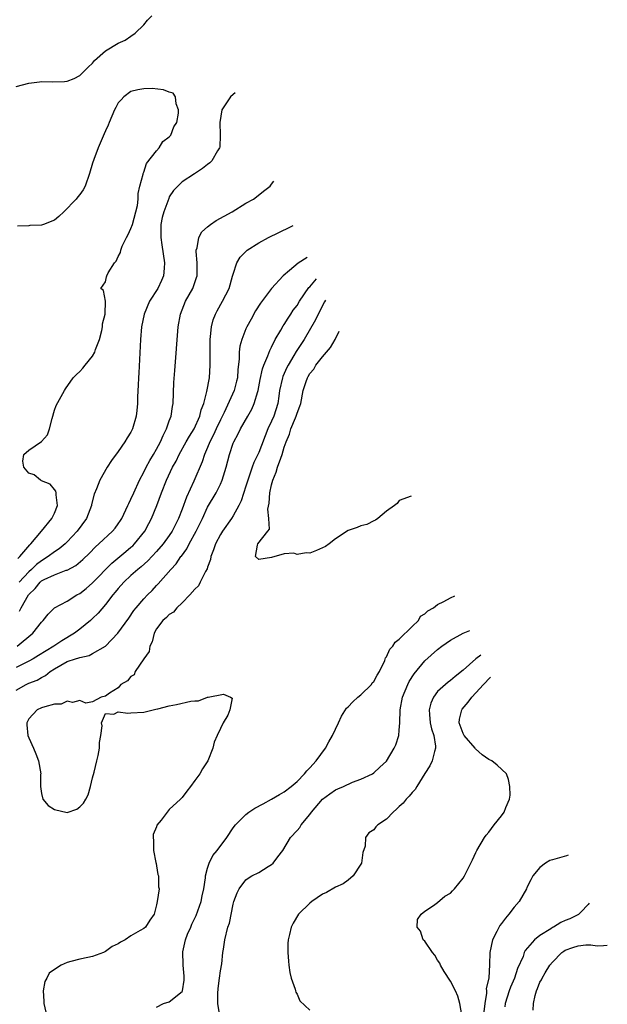
# Model space of a CAD drawing. Units: inches. Extents: x 2688000 to 2690172, y 1533000 to 1536000.
# Drawn here: x 2689542 to 2689634, y 1534229 to 1534383 of the extents above; entities that cross this region are included whole.
import ezdxf

# ---------------------------------------------------------------- set-up
doc = ezdxf.new("R2010")
doc.units = ezdxf.units.IN
doc.header["$MEASUREMENT"] = 0
doc.layers.add('LD26881533_2ft', color=103, linetype='Continuous')

msp = doc.modelspace()

# ---------------------------------------------------------------- linework, layer by layer
at = {"layer": 'LD26881533_2ft'}
for points, elevation in [([(2689541, 1534372.61), (2689543, 1534373.17), (2689544.66, 1534373.34), (2689545, 1534373.4), (2689546.65, 1534373.35), (2689548.57, 1534373.43), (2689549, 1534373.48), (2689550.09, 1534373.91), (2689551, 1534374.35), (2689552.32, 1534375.68), (2689553, 1534376.3), (2689553.31, 1534376.69), (2689555, 1534378.21), (2689557, 1534379.41), (2689558.11, 1534379.89), (2689559, 1534380.49), (2689559.66, 1534381), (2689561, 1534382.28), (2689561.6, 1534383), (2689562.28, 1534383.72)], 8824), ([(2689541.29, 1534298.71), (2689541.62, 1534299), (2689543.14, 1534300.86), (2689543.3, 1534301), (2689544.99, 1534302.99), (2689546.62, 1534305), (2689547, 1534305.8), (2689547.52, 1534307), (2689547.31, 1534308.69), (2689547.31, 1534309), (2689547.26, 1534309.26), (2689547, 1534309.54), (2689546.36, 1534310.36), (2689545, 1534310.9), (2689544.94, 1534310.94), (2689544.82, 1534311), (2689543.83, 1534311.83), (2689543, 1534312.1), (2689542.2, 1534313), (2689542.05, 1534313.95), (2689542.21, 1534315), (2689543, 1534315.68), (2689544.98, 1534317.02), (2689545, 1534317.06), (2689545.94, 1534318.06), (2689546.24, 1534319), (2689546.65, 1534320.65), (2689547, 1534321.95), (2689547.31, 1534322.69), (2689548.58, 1534325), (2689548.73, 1534325.27), (2689549.97, 1534327), (2689550.47, 1534327.53), (2689551, 1534328.01), (2689551.46, 1534328.54), (2689551.82, 1534329), (2689553, 1534330.39), (2689553.32, 1534331), (2689553.45, 1534331.45), (2689554.06, 1534333), (2689554.43, 1534334.43), (2689554.56, 1534335), (2689554.52, 1534335.48), (2689554.94, 1534337), (2689555, 1534339.01), (2689554.68, 1534340.68), (2689554.3, 1534341), (2689555, 1534342.06), (2689555.17, 1534342.83), (2689555.23, 1534343), (2689555.44, 1534343.44), (2689556.44, 1534345), (2689556.7, 1534345.3), (2689557, 1534345.99), (2689557.36, 1534346.64), (2689557.4, 1534347), (2689557.64, 1534347.64), (2689558.31, 1534349), (2689558.55, 1534349.45), (2689559, 1534350.37), (2689559.22, 1534351), (2689559.78, 1534353), (2689560, 1534354), (2689560.12, 1534355), (2689560.12, 1534355.87), (2689560.38, 1534357), (2689560.89, 1534358.89), (2689560.89, 1534359), (2689561, 1534359.22), (2689561.45, 1534360.55), (2689563, 1534362.55), (2689563.43, 1534363), (2689563.99, 1534364.01), (2689565, 1534364.77), (2689565.24, 1534365), (2689565.71, 1534366.29), (2689566.2, 1534367), (2689566.44, 1534368.44), (2689566.42, 1534369), (2689566.08, 1534369.92), (2689565.99, 1534371), (2689565.59, 1534371.59), (2689565, 1534371.73), (2689564.11, 1534372.11), (2689562.3, 1534372.3), (2689561, 1534372.28), (2689560.09, 1534372.09), (2689559, 1534371.84), (2689557.86, 1534371), (2689557.46, 1534370.54), (2689557, 1534370.05), (2689556.64, 1534369.36), (2689556.43, 1534369), (2689555.98, 1534367.98), (2689555.6, 1534367), (2689555.45, 1534366.55), (2689555, 1534365.71), (2689554.79, 1534365.21), (2689553.88, 1534363), (2689553.18, 1534361.18), (2689553, 1534360.62), (2689552.53, 1534359), (2689551.83, 1534357), (2689551.53, 1534356.47), (2689551, 1534355.74), (2689550.67, 1534355.33), (2689550.43, 1534355), (2689548.51, 1534353), (2689547.72, 1534352.28), (2689547, 1534351.69), (2689545.28, 1534351), (2689545, 1534350.93), (2689543.16, 1534350.84), (2689543, 1534350.82), (2689541.23, 1534350.77)], 8822), ([(2689575.31, 1534371.62), (2689575.01, 1534371.4), (2689574.57, 1534371), (2689573.74, 1534369.74), (2689573.22, 1534369), (2689572.9, 1534367), (2689572.97, 1534365.03), (2689572.89, 1534363.11), (2689572.85, 1534363), (2689572.54, 1534362.54), (2689571.66, 1534361), (2689571.33, 1534360.67), (2689571, 1534360.41), (2689570.19, 1534359.81), (2689568.94, 1534358.94), (2689567, 1534357.7), (2689565.68, 1534356.32), (2689565, 1534355.33), (2689564.9, 1534355.1), (2689564.12, 1534353), (2689563.9, 1534352.1), (2689563.68, 1534351), (2689563.65, 1534349), (2689563.81, 1534347.81), (2689564.26, 1534345), (2689564.18, 1534344.18), (2689564.09, 1534343), (2689563.76, 1534342.24), (2689563.18, 1534341), (2689561.9, 1534339), (2689561.05, 1534337), (2689560.66, 1534335), (2689560.5, 1534333), (2689560.23, 1534327.77), (2689560.17, 1534327), (2689560.14, 1534325.86), (2689560.01, 1534324.01), (2689560, 1534323), (2689559.89, 1534321.89), (2689559.81, 1534321), (2689559.26, 1534319), (2689559, 1534318.48), (2689558.39, 1534317.61), (2689558.06, 1534317), (2689557, 1534315.47), (2689555.93, 1534314.07), (2689555.25, 1534313), (2689554.12, 1534311), (2689553.62, 1534309.62), (2689553.23, 1534308.77), (2689552.82, 1534307.18), (2689552.8, 1534307), (2689552.01, 1534305), (2689550.56, 1534303), (2689549, 1534301.3), (2689548.69, 1534301), (2689547.76, 1534300.24), (2689547, 1534299.74), (2689546.05, 1534299), (2689545, 1534298.37), (2689544.22, 1534297.78), (2689543.42, 1534297), (2689543, 1534296.63), (2689541.51, 1534295)], 8824), ([(2689541.56, 1534290.44), (2689541.81, 1534291), (2689542.96, 1534293), (2689543, 1534293.06), (2689543.99, 1534294.01), (2689544.78, 1534295), (2689545, 1534295.19), (2689545.41, 1534295.4), (2689547, 1534296.17), (2689548.86, 1534296.86), (2689549, 1534296.9), (2689550.38, 1534297.62), (2689551.46, 1534298.54), (2689552.48, 1534299.53), (2689553.45, 1534300.55), (2689553.98, 1534301), (2689556.12, 1534303), (2689556.52, 1534303.48), (2689557, 1534304.13), (2689557.35, 1534304.65), (2689557.56, 1534305), (2689558.52, 1534307), (2689558.66, 1534307.34), (2689559, 1534308), (2689559.43, 1534309), (2689560.34, 1534311), (2689561, 1534312.23), (2689561.38, 1534313), (2689561.94, 1534314.06), (2689562.52, 1534315), (2689563, 1534315.83), (2689563.63, 1534317), (2689564.02, 1534317.98), (2689564.57, 1534319), (2689565, 1534320.25), (2689565.29, 1534321), (2689565.49, 1534322.51), (2689565.59, 1534323), (2689565.71, 1534326.29), (2689565.84, 1534328.16), (2689566.37, 1534335), (2689566.73, 1534337), (2689567.56, 1534339), (2689568.69, 1534341), (2689569.28, 1534342.72), (2689569.35, 1534343), (2689569.38, 1534345), (2689569.22, 1534346.78), (2689569.23, 1534347), (2689569.35, 1534347.35), (2689569.6, 1534349), (2689570.11, 1534349.89), (2689571, 1534350.67), (2689571.44, 1534351), (2689572.36, 1534351.64), (2689574.82, 1534353), (2689577, 1534354.34), (2689578.2, 1534355), (2689578.66, 1534355.34), (2689579.76, 1534356.24), (2689580.79, 1534357), (2689581.01, 1534357.36), (2689581.34, 1534357.8)], 8826), ([(2689541.17, 1534285), (2689543.62, 1534287), (2689545, 1534288.74), (2689545.27, 1534289), (2689546.02, 1534289.98), (2689547.03, 1534290.97), (2689549, 1534292.05), (2689550.52, 1534293), (2689551, 1534293.24), (2689551.98, 1534294.02), (2689553, 1534294.9), (2689556.01, 1534297.99), (2689557.25, 1534299), (2689558.19, 1534299.81), (2689559, 1534300.47), (2689559.28, 1534300.72), (2689559.57, 1534301), (2689561.17, 1534303), (2689561.8, 1534304.2), (2689562.23, 1534305), (2689563.06, 1534307), (2689563.8, 1534309), (2689564.58, 1534311), (2689565.52, 1534313), (2689566.05, 1534313.95), (2689566.55, 1534315), (2689567.66, 1534317), (2689568.14, 1534317.86), (2689568.88, 1534319), (2689569.79, 1534321), (2689570.01, 1534321.99), (2689570.4, 1534323), (2689570.88, 1534324.88), (2689571.28, 1534327), (2689571.42, 1534329), (2689571.4, 1534329.4), (2689571.38, 1534333), (2689571.45, 1534333.46), (2689571.58, 1534335), (2689571.89, 1534336.11), (2689572.24, 1534337), (2689572.5, 1534337.5), (2689573.34, 1534339), (2689574.35, 1534341), (2689574.91, 1534342.91), (2689575, 1534343.25), (2689575.59, 1534345), (2689576.11, 1534345.89), (2689577.09, 1534346.91), (2689577.2, 1534347), (2689579, 1534348.15), (2689580.51, 1534349), (2689583.87, 1534350.61), (2689584.37, 1534350.86)], 8828), ([(2689586.56, 1534345.85), (2689585.18, 1534344.98), (2689583.8, 1534343.8), (2689582.83, 1534343), (2689580.98, 1534341.02), (2689579.28, 1534338.72), (2689578.52, 1534337.48), (2689577.79, 1534336.21), (2689577.15, 1534335), (2689577, 1534334.66), (2689576.34, 1534333), (2689576.04, 1534331.96), (2689575.92, 1534331), (2689575.92, 1534329.92), (2689575.71, 1534328.29), (2689575.66, 1534327), (2689575.54, 1534326.46), (2689575.18, 1534325), (2689573.58, 1534321.58), (2689573, 1534320.44), (2689572.33, 1534319), (2689571.92, 1534318.08), (2689571.36, 1534317), (2689571, 1534316.12), (2689570.49, 1534315), (2689570.13, 1534313.87), (2689568.82, 1534310.82), (2689567.67, 1534308.33), (2689567, 1534306.43), (2689566.46, 1534305), (2689565.47, 1534303), (2689565, 1534302.29), (2689564.06, 1534301), (2689563, 1534299.79), (2689561.65, 1534298.35), (2689560.6, 1534297.4), (2689560.08, 1534297), (2689559, 1534296.04), (2689557.87, 1534295), (2689557, 1534294.03), (2689556.55, 1534293.45), (2689556.16, 1534293), (2689555, 1534291.5), (2689553.84, 1534290.16), (2689553, 1534289.32), (2689552.66, 1534289), (2689551, 1534287.64), (2689550.15, 1534287), (2689548.16, 1534285.84), (2689546.91, 1534285), (2689544.5, 1534283.5), (2689543.67, 1534283), (2689543, 1534282.63), (2689542.28, 1534282.28), (2689541, 1534281.63)], 8830), ([(2689541, 1534278.09), (2689542.61, 1534279), (2689543, 1534279.19), (2689544.33, 1534279.67), (2689545, 1534280.07), (2689545.62, 1534280.38), (2689546.34, 1534281), (2689547, 1534281.42), (2689548.03, 1534282.03), (2689549, 1534282.56), (2689550.31, 1534283), (2689550.85, 1534283.15), (2689551, 1534283.23), (2689552.47, 1534283.53), (2689553, 1534283.81), (2689555.01, 1534284.99), (2689556.96, 1534287), (2689558.64, 1534289.36), (2689559.45, 1534290.55), (2689559.8, 1534291), (2689561, 1534292.39), (2689561.58, 1534293), (2689562.3, 1534293.7), (2689563, 1534294.46), (2689563.28, 1534294.72), (2689565.23, 1534297), (2689566.1, 1534297.9), (2689566.81, 1534299), (2689566.9, 1534299.1), (2689567.75, 1534300.25), (2689568.11, 1534301), (2689569.22, 1534303), (2689570.18, 1534305), (2689571, 1534306.77), (2689572.33, 1534309), (2689573, 1534310.34), (2689573.3, 1534311), (2689573.89, 1534313), (2689574.4, 1534315), (2689575, 1534316.75), (2689575.1, 1534317), (2689575.79, 1534318.21), (2689576.17, 1534319), (2689577.27, 1534321), (2689577.9, 1534322.1), (2689578.29, 1534323), (2689578.84, 1534324.84), (2689578.9, 1534325), (2689579.23, 1534326.77), (2689579.59, 1534328.41), (2689579.82, 1534329), (2689580.43, 1534330.43), (2689580.73, 1534331.27), (2689581, 1534331.79), (2689581.58, 1534333), (2689582.47, 1534334.47), (2689582.85, 1534335.15), (2689583, 1534335.34), (2689583.63, 1534336.37), (2689584.05, 1534337), (2689584.41, 1534337.59), (2689585, 1534338.35), (2689585.4, 1534339), (2689586.86, 1534341.14), (2689587, 1534341.28), (2689588.03, 1534342.49)], 8832), ([(2689589.47, 1534339.18), (2689589.31, 1534338.9), (2689588.3, 1534337), (2689587.9, 1534336.1), (2689586.09, 1534333), (2689584.86, 1534331.14), (2689584.5, 1534330.5), (2689583.6, 1534329), (2689583.4, 1534328.6), (2689582.78, 1534327.22), (2689582.71, 1534327), (2689582.27, 1534325), (2689582.13, 1534324.13), (2689581.98, 1534323), (2689581.35, 1534321), (2689581, 1534320.2), (2689580.45, 1534319), (2689579, 1534315.31), (2689578.24, 1534313.76), (2689577.97, 1534313), (2689577.28, 1534311), (2689577, 1534310.06), (2689576.26, 1534307.74), (2689575.9, 1534307), (2689575, 1534305.4), (2689574.75, 1534305), (2689573.34, 1534303), (2689573, 1534302.46), (2689572.21, 1534301), (2689571.94, 1534300.06), (2689571.48, 1534299), (2689571.43, 1534298.57), (2689571, 1534297.38), (2689570.92, 1534297.08), (2689570.69, 1534296.69), (2689569.85, 1534295), (2689569.56, 1534294.44), (2689569, 1534293.92), (2689568.21, 1534293), (2689567, 1534291.75), (2689566.18, 1534291), (2689565.68, 1534290.32), (2689565, 1534289.95), (2689564.55, 1534289.45), (2689564.01, 1534289), (2689563, 1534287.69), (2689562.61, 1534287), (2689562.32, 1534285.68), (2689561.93, 1534285), (2689561.87, 1534284.13), (2689561.02, 1534283), (2689559.67, 1534281), (2689559.51, 1534280.49), (2689559, 1534280.25), (2689558.48, 1534279.53), (2689557.41, 1534279), (2689557, 1534278.46), (2689555.64, 1534277.64), (2689555, 1534277.15), (2689554.34, 1534277), (2689553, 1534276.24), (2689551.94, 1534276.05), (2689551, 1534276.49), (2689549.83, 1534276.17), (2689549, 1534276.39), (2689548.09, 1534275.91), (2689547, 1534275.9), (2689545.49, 1534275.49), (2689545, 1534275.3), (2689544.32, 1534275), (2689543, 1534273.61), (2689542.7, 1534273), (2689542.68, 1534272.68), (2689542.86, 1534271), (2689543, 1534270.62), (2689543.76, 1534269), (2689544.12, 1534268.12), (2689544.53, 1534267), (2689544.87, 1534265), (2689544.86, 1534264.86), (2689544.86, 1534263), (2689545, 1534261.9), (2689545.18, 1534261), (2689546.01, 1534260.01), (2689547, 1534259.38), (2689549, 1534258.94), (2689550.52, 1534259.48), (2689551, 1534259.82), (2689551.59, 1534260.41), (2689551.92, 1534261), (2689552.28, 1534261.72), (2689552.68, 1534263), (2689553, 1534264.34), (2689553.25, 1534265.25), (2689553.67, 1534267), (2689553.86, 1534267.86), (2689554.06, 1534269), (2689554.08, 1534269.92), (2689554.28, 1534271), (2689554.51, 1534272.51), (2689554.39, 1534273), (2689555, 1534274.42), (2689556.34, 1534274.34), (2689557, 1534274.68), (2689558.49, 1534274.49), (2689559, 1534274.55), (2689561, 1534274.65), (2689562.9, 1534275.1), (2689563.18, 1534275.18), (2689565, 1534275.66), (2689566.15, 1534275.85), (2689568.35, 1534276.35), (2689569, 1534276.43), (2689569.58, 1534276.42), (2689571, 1534276.98), (2689571.03, 1534276.97), (2689571.09, 1534277), (2689573.48, 1534277.48), (2689574.58, 1534277), (2689574.85, 1534276.85), (2689574.48, 1534275), (2689574.16, 1534274.16), (2689573.45, 1534273), (2689573, 1534272.1), (2689572.48, 1534271), (2689572.04, 1534269.96), (2689571.79, 1534269), (2689571.05, 1534267), (2689570.22, 1534265.78), (2689569.77, 1534265), (2689569, 1534263.97), (2689568.3, 1534263), (2689567.73, 1534262.27), (2689567, 1534261.3), (2689566.76, 1534261), (2689565, 1534259.38), (2689564.68, 1534259), (2689563.72, 1534257.72), (2689563.06, 1534256.94), (2689563, 1534256.7), (2689562.49, 1534255.51), (2689562.48, 1534255), (2689562.54, 1534254.54), (2689562.51, 1534253), (2689562.9, 1534251.1), (2689562.92, 1534250.92), (2689563, 1534250.6), (2689563.22, 1534249.22), (2689563.32, 1534249), (2689563.31, 1534247.31), (2689563.39, 1534247), (2689563.1, 1534245), (2689563, 1534244.47), (2689562.61, 1534243), (2689561.94, 1534242.06), (2689561.27, 1534241), (2689561, 1534240.79), (2689560.44, 1534240.44), (2689559, 1534239.62), (2689558.08, 1534239), (2689557.36, 1534238.64), (2689557, 1534238.38), (2689556.06, 1534237.94), (2689555, 1534237.16), (2689554.71, 1534237), (2689553, 1534236.36), (2689552.24, 1534236.24), (2689551, 1534235.95), (2689549.59, 1534235.59), (2689549, 1534235.46), (2689548.09, 1534235), (2689547, 1534234.35), (2689546.21, 1534233.79), (2689545.85, 1534233), (2689545.53, 1534232.47), (2689545.26, 1534231), (2689545.36, 1534229.36), (2689545.33, 1534229), (2689545.68, 1534227.68)], 8834), ([(2689602.87, 1534308.49), (2689601, 1534307.79), (2689600.65, 1534307.35), (2689600.23, 1534307), (2689599, 1534306.11), (2689597.66, 1534305), (2689597.29, 1534304.71), (2689597, 1534304.63), (2689595.95, 1534304.05), (2689595, 1534303.84), (2689594.42, 1534303.58), (2689593, 1534303.09), (2689591, 1534301.79), (2689590.02, 1534301), (2689589.43, 1534300.57), (2689589, 1534300.39), (2689588.04, 1534299.96), (2689587, 1534299.57), (2689586.42, 1534299.58), (2689585, 1534299.34), (2689584.47, 1534299.53), (2689583, 1534299.46), (2689581, 1534298.89), (2689579, 1534298.55), (2689578.49, 1534299), (2689578.79, 1534300.79), (2689578.87, 1534301), (2689580.45, 1534303), (2689580.68, 1534303.32), (2689580.57, 1534305), (2689580.44, 1534306.44), (2689580.63, 1534307.37), (2689580.72, 1534309), (2689581, 1534310.23), (2689581.2, 1534311), (2689581.75, 1534312.25), (2689581.96, 1534313), (2689582.45, 1534314.44), (2689582.67, 1534315), (2689583, 1534316.15), (2689583.28, 1534317), (2689583.81, 1534318.19), (2689584.04, 1534319), (2689584.76, 1534320.76), (2689584.87, 1534321), (2689585, 1534321.46), (2689585.44, 1534322.56), (2689585.58, 1534323), (2689585.98, 1534325), (2689586.41, 1534326.41), (2689586.61, 1534327), (2689586.76, 1534327.24), (2689587, 1534327.66), (2689587.62, 1534328.38), (2689587.94, 1534329), (2689589, 1534330.31), (2689590.24, 1534331.76), (2689590.97, 1534333), (2689591.61, 1534334.29)], 8836), ([(2689563, 1534228.47), (2689564.11, 1534229), (2689565, 1534229.29), (2689567, 1534230.92), (2689567.04, 1534231), (2689567.33, 1534232.66), (2689567.35, 1534233), (2689567.31, 1534233.31), (2689567.19, 1534235), (2689567.17, 1534235.17), (2689567.12, 1534237), (2689567.13, 1534237.13), (2689567.55, 1534239), (2689567.87, 1534239.87), (2689568.35, 1534241), (2689568.55, 1534241.45), (2689569.21, 1534242.79), (2689569.97, 1534245), (2689570.12, 1534245.88), (2689570.38, 1534247), (2689570.69, 1534248.69), (2689570.69, 1534249), (2689571, 1534250.19), (2689571.25, 1534251), (2689571.79, 1534252.21), (2689572.47, 1534253), (2689574.01, 1534255), (2689575, 1534256.54), (2689575.34, 1534257), (2689577, 1534258.63), (2689577.45, 1534259), (2689578.41, 1534259.59), (2689579.7, 1534260.3), (2689581, 1534261), (2689582.27, 1534261.73), (2689583, 1534262.17), (2689584.07, 1534263), (2689585, 1534263.8), (2689586.19, 1534265), (2689586.55, 1534265.45), (2689587, 1534265.91), (2689588, 1534267), (2689589.45, 1534269), (2689589.98, 1534270.02), (2689590.55, 1534271), (2689591, 1534271.96), (2689591.51, 1534273), (2689591.97, 1534274.03), (2689592.73, 1534275.27), (2689593, 1534275.5), (2689593.71, 1534276.29), (2689594.52, 1534277), (2689595, 1534277.38), (2689596.66, 1534279), (2689596.78, 1534279.22), (2689597, 1534279.44), (2689597.54, 1534280.46), (2689597.9, 1534281), (2689598.75, 1534282.75), (2689598.86, 1534283.14), (2689599, 1534283.31), (2689599.5, 1534284.5), (2689599.98, 1534285), (2689600.37, 1534285.63), (2689601, 1534286.06), (2689603, 1534288.08), (2689603.99, 1534289), (2689604.33, 1534289.67), (2689605, 1534290.05), (2689605.46, 1534290.54), (2689606.38, 1534291), (2689607, 1534291.5), (2689607.97, 1534291.97), (2689609, 1534292.57), (2689609.7, 1534292.85)], 8836), ([(2689572.89, 1534227.11), (2689572.62, 1534229), (2689572.61, 1534230.61), (2689572.64, 1534231.36), (2689572.84, 1534233), (2689573, 1534234.13), (2689573.21, 1534235.21), (2689573.4, 1534237), (2689573.51, 1534237.51), (2689573.67, 1534239), (2689574.17, 1534241), (2689574.4, 1534241.6), (2689575, 1534244.58), (2689575.11, 1534245), (2689575.63, 1534246.37), (2689575.94, 1534247), (2689577, 1534248.38), (2689577.36, 1534248.64), (2689577.94, 1534249), (2689579, 1534249.56), (2689580.47, 1534250.47), (2689581, 1534250.78), (2689581.27, 1534251), (2689582.01, 1534252.01), (2689582.78, 1534253), (2689584, 1534255), (2689585, 1534256.1), (2689585.41, 1534256.59), (2689585.64, 1534257), (2689587, 1534258.62), (2689587.27, 1534259), (2689589, 1534261.01), (2689590.15, 1534261.85), (2689591, 1534262.5), (2689591.37, 1534262.63), (2689592.25, 1534263), (2689593.7, 1534263.7), (2689595, 1534264.14), (2689596.79, 1534265), (2689597, 1534265.15), (2689597.95, 1534266.05), (2689599, 1534266.95), (2689600.2, 1534269), (2689600.47, 1534269.53), (2689600.91, 1534271), (2689601, 1534271.81), (2689601.08, 1534273), (2689601.13, 1534275), (2689601.49, 1534277), (2689602.34, 1534279), (2689602.57, 1534279.43), (2689603.33, 1534280.67), (2689605, 1534282.68), (2689607, 1534284.47), (2689607.67, 1534285), (2689609, 1534285.9), (2689611.02, 1534287), (2689612.06, 1534287.45)], 8838), ([(2689613.75, 1534283.58), (2689613, 1534283), (2689611, 1534281.21), (2689609.76, 1534280.24), (2689609, 1534279.58), (2689608.65, 1534279.35), (2689608.22, 1534279), (2689607, 1534277.87), (2689606.34, 1534277), (2689605.93, 1534276.07), (2689605.69, 1534275), (2689605.73, 1534274.27), (2689605.85, 1534273), (2689606.04, 1534272.04), (2689606.39, 1534271), (2689606.68, 1534269.32), (2689606.68, 1534269), (2689606.5, 1534268.5), (2689606.13, 1534267), (2689605.77, 1534266.23), (2689605, 1534265.02), (2689603.77, 1534263), (2689603.49, 1534262.51), (2689603, 1534262.09), (2689602.53, 1534261.47), (2689602.08, 1534261), (2689601.61, 1534260.39), (2689601, 1534259.87), (2689600.56, 1534259.44), (2689600.07, 1534259), (2689599, 1534257.87), (2689597.64, 1534257), (2689597.32, 1534256.68), (2689597, 1534256.23), (2689596.24, 1534255.76), (2689595.72, 1534255), (2689595.65, 1534253.65), (2689595.32, 1534252.68), (2689595.09, 1534251), (2689595, 1534250.82), (2689593.78, 1534249), (2689593, 1534248.33), (2689592.22, 1534247.78), (2689591, 1534247.22), (2689589.62, 1534246.38), (2689589, 1534246.13), (2689587.31, 1534245), (2689587, 1534244.75), (2689585.25, 1534243), (2689584.41, 1534241.59), (2689584.09, 1534241), (2689583.84, 1534239.84), (2689583.63, 1534239), (2689583.58, 1534238.42), (2689583.56, 1534237), (2689583.66, 1534235.66), (2689583.69, 1534235), (2689583.88, 1534233.88), (2689584.1, 1534233), (2689584.71, 1534231.29), (2689584.77, 1534231), (2689584.79, 1534230.79), (2689585, 1534230.47), (2689585.45, 1534229.45), (2689587, 1534228)], 8840), ([(2689610.78, 1534227.22), (2689610.5, 1534229), (2689610.17, 1534230.17), (2689609.82, 1534231), (2689609, 1534232.54), (2689608.02, 1534234.02), (2689607.46, 1534235), (2689607.33, 1534235.33), (2689607, 1534235.83), (2689606.58, 1534236.58), (2689606.19, 1534237), (2689605, 1534238.78), (2689604.76, 1534239), (2689604.34, 1534240.34), (2689603.8, 1534241), (2689603.85, 1534242.15), (2689604.42, 1534243), (2689605, 1534243.48), (2689606.36, 1534244.36), (2689607, 1534244.84), (2689608.16, 1534245.84), (2689609, 1534246.32), (2689609.32, 1534246.68), (2689609.64, 1534247), (2689611, 1534248.65), (2689611.21, 1534249), (2689612.23, 1534251), (2689612.47, 1534251.53), (2689613, 1534252.65), (2689613.1, 1534252.9), (2689613.16, 1534253), (2689614.35, 1534255), (2689614.61, 1534255.39), (2689615, 1534255.85), (2689615.86, 1534257), (2689617, 1534258.4), (2689617.42, 1534259), (2689617.7, 1534259.7), (2689618.28, 1534261), (2689618.34, 1534261.66), (2689618.33, 1534263), (2689618.09, 1534264.09), (2689617.77, 1534265), (2689616.33, 1534266.33), (2689615.5, 1534267), (2689615, 1534267.23), (2689613.96, 1534267.96), (2689612.92, 1534268.92), (2689612.88, 1534269), (2689611.15, 1534271), (2689611, 1534271.33), (2689610.37, 1534273), (2689610.43, 1534273.57), (2689610.78, 1534275), (2689610.87, 1534275.13), (2689611.77, 1534276.23), (2689612.34, 1534277), (2689613, 1534277.68), (2689614.17, 1534279), (2689615.24, 1534280.1), (2689615.26, 1534280.12)], 8842), ([(2689627.43, 1534252.23), (2689627.17, 1534252.15), (2689625, 1534251.54), (2689624.6, 1534251.4), (2689623.9, 1534251), (2689623, 1534250.33), (2689621.92, 1534249), (2689621.62, 1534248.38), (2689621, 1534247.21), (2689620.9, 1534247), (2689619.76, 1534245), (2689619, 1534244.13), (2689618.17, 1534243), (2689617.63, 1534242.37), (2689617, 1534241.53), (2689616.76, 1534241.24), (2689616.28, 1534240.28), (2689615.61, 1534239), (2689615.16, 1534237), (2689615.14, 1534235.14), (2689615, 1534233), (2689614.63, 1534231.37), (2689614.65, 1534231), (2689614.65, 1534230.65), (2689614.38, 1534229), (2689614.26, 1534227.74)], 8844), ([(2689630.71, 1534244.72), (2689630.56, 1534244.5), (2689629.43, 1534243.32), (2689629.14, 1534243), (2689629.05, 1534242.95), (2689627.71, 1534242.29), (2689627, 1534242.01), (2689626.29, 1534241.71), (2689625.17, 1534241), (2689625, 1534240.92), (2689624.72, 1534240.72), (2689623, 1534239.66), (2689622.19, 1534239), (2689620.69, 1534237.31), (2689620.58, 1534237), (2689620.38, 1534236.38), (2689619.52, 1534234.48), (2689619.02, 1534232.98), (2689618.44, 1534231.56), (2689618.23, 1534231), (2689617.6, 1534229), (2689617.52, 1534228.48)], 8846), ([(2689621.97, 1534227.97), (2689622.02, 1534229), (2689622.28, 1534230.28), (2689622.47, 1534231), (2689622.64, 1534231.36), (2689623, 1534232.37), (2689623.25, 1534232.75), (2689623.35, 1534233), (2689623.82, 1534233.82), (2689624.58, 1534235), (2689625, 1534235.51), (2689626.47, 1534237), (2689626.78, 1534237.22), (2689627, 1534237.36), (2689628.19, 1534237.81), (2689629, 1534238.07), (2689630.19, 1534238.19), (2689631, 1534238.21), (2689631.96, 1534238.04), (2689633, 1534238.11), (2689633.57, 1534238.17)], 8848)]:
    msp.add_lwpolyline(points, dxfattribs=dict(at, elevation=elevation))

doc.saveas('drawing.dxf')
